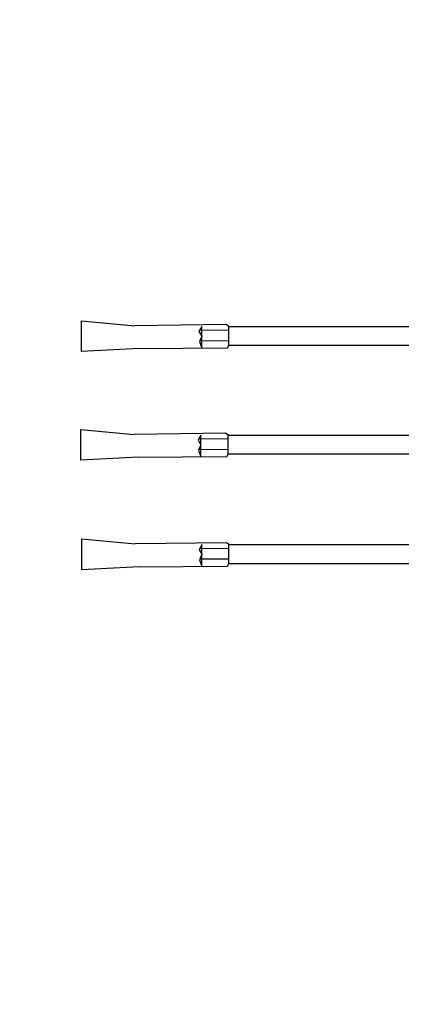
# Model space of a CAD drawing. Extents: x 5 to 518, y 33 to 263.
# Drawn here: x 183 to 186, y 118 to 125 of the extents above; entities that cross this region are included whole.
import ezdxf

# ---------------------------------------------------------------- set-up
doc = ezdxf.new("R2010")
doc.units = 0
doc.layers.add('1', color=7, linetype='CONTINUOUS')

# ---------------------------------------------------------------- blocks, each defined once
blk = doc.blocks.new('pa10_1')
at = {"layer": '1', "color": 7, "linetype": 'Continuous'}
for p, q in [((4.3181, 0.9257), (4.7376, 0.9479)), ((4.7376, 0.9479), (4.7376, 0.7222)), ((2.1722, 0.9035), (3.663, 0.9035)), ((3.6604, 0.8694), (3.8776, 0.8709)), ((3.6723, 0.9207), (3.663, 0.9035)), ((3.663, 0.9035), (3.663, 0.7642)), ((4.3181, 0.9257), (3.6723, 0.9207)), ((3.8776, 0.8742), (3.8611, 0.9221)), ((3.8611, 0.9146), (3.8611, 0.7642)), ((3.8611, 0.8346), (3.8776, 0.8742)), ((3.6631, 0.7922), (3.8803, 0.7937)), ((3.8813, 0.8023), (3.8611, 0.8346)), ((3.8611, 0.7642), (3.8813, 0.8023)), ((3.663, 0.7642), (2.1722, 0.7642)), ((3.663, 0.7642), (3.6818, 0.7511)), ((3.6818, 0.7511), (4.3481, 0.759)), ((4.7376, 0.7222), (4.3481, 0.759)), ((4.3248, 0.1258), (4.7442, 0.148)), ((4.7442, 0.148), (4.7442, -0.0776)), ((2.1788, 0.1037), (3.6697, 0.1037)), ((3.6789, 0.1208), (3.6697, 0.1037)), ((3.6697, 0.1037), (3.6697, -0.0357)), ((4.3248, 0.1258), (3.6789, 0.1208)), ((3.8843, 0.0743), (3.8677, 0.1223)), ((3.8677, 0.1148), (3.8677, -0.0357)), ((3.8677, 0.0347), (3.8843, 0.0743)), ((3.6671, 0.0695), (3.8842, 0.0711)), ((3.888, 0.0025), (3.8677, 0.0347)), ((3.8677, -0.0357), (3.888, 0.0025)), ((3.6697, -0.0357), (2.1788, -0.0357)), ((3.6697, -0.0357), (3.6885, -0.0487)), ((3.6698, -0.0076), (3.8869, -0.0061)), ((3.6885, -0.0487), (4.3548, -0.0409)), ((4.7442, -0.0776), (4.3548, -0.0409)), ((4.3191, -0.6676), (4.7385, -0.6454)), ((4.7385, -0.6454), (4.7385, -0.8711)), ((2.1731, -0.6897), (3.664, -0.6897)), ((3.6732, -0.6726), (3.664, -0.6897)), ((3.664, -0.6897), (3.664, -0.8291)), ((4.3191, -0.6676), (3.6732, -0.6726)), ((3.8786, -0.7191), (3.862, -0.6711)), ((3.862, -0.6787), (3.862, -0.8291)), ((3.6614, -0.7239), (3.8785, -0.7224)), ((3.862, -0.7587), (3.8786, -0.7191)), ((3.8823, -0.7909), (3.862, -0.7587)), ((3.664, -0.8291), (2.1731, -0.8291)), ((3.664, -0.8291), (3.6828, -0.8421)), ((3.6641, -0.8011), (3.8812, -0.7995)), ((3.6828, -0.8421), (4.349, -0.8343)), ((3.862, -0.8291), (3.8823, -0.7909)), ((4.7385, -0.8711), (4.349, -0.8343))]:
    blk.add_line(p, q, dxfattribs=at)

msp = doc.modelspace()

# ---------------------------------------------------------------- linework, layer by layer
at = {"layer": '1', "color": 7, "linetype": 'Continuous'}
msp.add_circle((188.3416, 122.112), 6.7348, dxfattribs=at)

# ---------------------------------------------------------------- block references
at = {"layer": '1', "color": 7, "linetype": 'Continuous', "rotation": 180}
msp.add_blockref('pa10_1', (188.3416, 122.112), dxfattribs=at)

doc.saveas('drawing.dxf')
